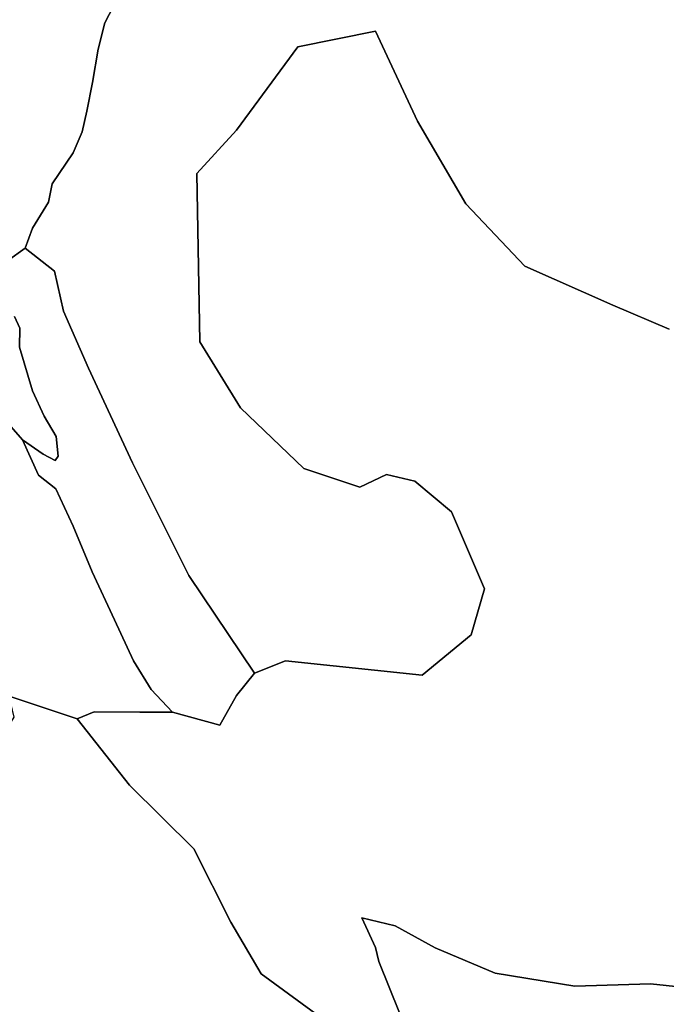
# Model space of a CAD drawing. Units: inches. Extents: x 484927 to 506257, y 6714246 to 6745589.
# Drawn here: x 495881 to 496595, y 6724961 to 6726050 of the extents above; entities that cross this region are included whole.
import ezdxf

# ---------------------------------------------------------------- set-up
doc = ezdxf.new("R2010")
doc.units = ezdxf.units.IN
doc.header["$MEASUREMENT"] = 0
doc.layers.add('DBO.Environmental_CITY_EM_2D_polygon', color=10, linetype='Continuous')

msp = doc.modelspace()

# ---------------------------------------------------------------- linework, layer by layer
at = {"layer": 'DBO.Environmental_CITY_EM_2D_polygon'}
for points in [[(496000.0316, 6726094.003), (495975.3436, 6726046.0028), (495968.1285, 6726016.9987), (495961.7462, 6725979.9962), (495955.5288, 6725948.5026), (495950.6308, 6725925.4973), (495940.4059, 6725902.502), (495917.1939, 6725867.999), (495913.442, 6725848.0031), (495895.664, 6725818.999), (495887.5913, 6725797.0035), (495868.1311, 6725782.9963)], [(496000.0316, 6726094.003), (495975.3436, 6726046.0028), (495968.1285, 6726016.9987), (495961.7462, 6725979.9962), (495955.5288, 6725948.5026), (495950.6308, 6725925.4973), (495940.4059, 6725902.502), (495917.1939, 6725867.999), (495913.442, 6725848.0031), (495895.664, 6725818.999), (495887.5913, 6725797.0035), (495868.1311, 6725782.9963)], [(496598.5562, 6725707.5017), (496536.5887, 6725733.9963), (496439.2465, 6725776.9975), (496374.0631, 6725846.0035), (496320.7538, 6725937.5049), (496274.3791, 6726037.0046), (496188.6883, 6726019.4982), (496120.9734, 6725927.4969), (496076.9736, 6725879.4967), (496080.4121, 6725693.5045), (496125.3107, 6725620.4994), (496195.0623, 6725553.503), (496256.9392, 6725532.9972), (496286.4675, 6725547.0044), (496317.6286, 6725539.4959), (496358.0909, 6725505.5028), (496394.7767, 6725420.5001), (496379.8105, 6725369.5005), (496325.8414, 6725324.9995), (496175.0332, 6725340.9963), (496140.8954, 6725327.0991), (496068.3485, 6725435.1771), (496006.0016, 6725559.9117), (495957.5903, 6725664.2605), (495929.7688, 6725727.4476), (495919.9727, 6725771.4987), (495887.5913, 6725797.0035), (495895.664, 6725818.999), (495913.442, 6725848.0031), (495917.1939, 6725867.999), (495940.4059, 6725902.502), (495950.6308, 6725925.4973), (495955.5288, 6725948.5026), (495961.7462, 6725979.9962), (495968.1285, 6726016.9987), (495975.3436, 6726046.0028), (496000.0316, 6726094.003)], [(496598.5562, 6725707.5017), (496536.5887, 6725733.9963), (496439.2465, 6725776.9975), (496374.0631, 6725846.0035), (496320.7538, 6725937.5049), (496274.3791, 6726037.0046), (496188.6883, 6726019.4982), (496120.9734, 6725927.4969), (496076.9736, 6725879.4967), (496080.4121, 6725693.5045), (496125.3107, 6725620.4994), (496195.0623, 6725553.503), (496256.9392, 6725532.9972), (496286.4675, 6725547.0044), (496317.6286, 6725539.4959), (496358.0909, 6725505.5028), (496394.7767, 6725420.5001), (496379.8105, 6725369.5005), (496325.8414, 6725324.9995), (496175.0332, 6725340.9963), (496140.8954, 6725327.0991), (496068.3485, 6725435.1771), (496006.0016, 6725559.9117), (495957.5903, 6725664.2605), (495929.7688, 6725727.4476), (495919.9727, 6725771.4987), (495887.5913, 6725797.0035), (495895.664, 6725818.999), (495913.442, 6725848.0031), (495917.1939, 6725867.999), (495940.4059, 6725902.502), (495950.6308, 6725925.4973), (495955.5288, 6725948.5026), (495961.7462, 6725979.9962), (495968.1285, 6726016.9987), (495975.3436, 6726046.0028), (496000.0316, 6726094.003)], [(496257.7967, 6724914.7431), (496148.0528, 6724994.9667), (496114.7066, 6725051.9551), (496073.6588, 6725132.9786), (496002.8765, 6725203.6642), (495944.7762, 6725276.7894), (495963.6262, 6725284.6878), (496014.2145, 6725284.1879), (496050.2241, 6725284.1179), (496102.3543, 6725269.9607), (496120.8333, 6725302.4841), (496140.8954, 6725327.0991), (496175.0332, 6725340.9963), (496325.8414, 6725324.9995), (496379.8105, 6725369.5005), (496394.7767, 6725420.5001), (496358.0909, 6725505.5028), (496317.6286, 6725539.4959), (496286.4675, 6725547.0044), (496256.9392, 6725532.9972), (496195.0623, 6725553.503), (496125.3107, 6725620.4994), (496080.4121, 6725693.5045), (496076.9736, 6725879.4967), (496120.9734, 6725927.4969), (496188.6883, 6726019.4982), (496274.3791, 6726037.0046), (496320.7538, 6725937.5049), (496374.0631, 6725846.0035), (496439.2465, 6725776.9975), (496536.5887, 6725733.9963), (496598.5562, 6725707.5017)], [(496257.7967, 6724914.7431), (496148.0528, 6724994.9667), (496114.7066, 6725051.9551), (496073.6588, 6725132.9786), (496002.8765, 6725203.6642), (495944.7762, 6725276.7894), (495963.6262, 6725284.6878), (496014.2145, 6725284.1879), (496050.2241, 6725284.1179), (496102.3543, 6725269.9607), (496120.8333, 6725302.4841), (496140.8954, 6725327.0991), (496175.0332, 6725340.9963), (496325.8414, 6725324.9995), (496379.8105, 6725369.5005), (496394.7767, 6725420.5001), (496358.0909, 6725505.5028), (496317.6286, 6725539.4959), (496286.4675, 6725547.0044), (496256.9392, 6725532.9972), (496195.0623, 6725553.503), (496125.3107, 6725620.4994), (496080.4121, 6725693.5045), (496076.9736, 6725879.4967), (496120.9734, 6725927.4969), (496188.6883, 6726019.4982), (496274.3791, 6726037.0046), (496320.7538, 6725937.5049), (496374.0631, 6725846.0035), (496439.2465, 6725776.9975), (496536.5887, 6725733.9963), (496598.5562, 6725707.5017)], [(495868.1311, 6725782.9963), (495887.5913, 6725797.0035), (495919.9727, 6725771.4987), (495929.7688, 6725727.4476), (495957.5903, 6725664.2605), (496006.0016, 6725559.9117), (496068.3485, 6725435.1771), (496140.8954, 6725327.0991), (496120.8333, 6725302.4841), (496102.3543, 6725269.9607), (496050.2241, 6725284.1179), (496026.6327, 6725309.1128), (496007.1396, 6725340.7963), (495986.0962, 6725386.1471), (495961.3999, 6725439.3763), (495940.5049, 6725489.586), (495921.3003, 6725530.9876), (495902.2854, 6725546.1245), (495884.4661, 6725584.9966), (495907.2824, 6725569.4998), (495920.8138, 6725562.5012), (495924.1286, 6725567.0003), (495921.5889, 6725588.9958), (495908.5275, 6725611.5012), (495895.5898, 6725639.4955), (495881.1595, 6725687.4958), (495881.778, 6725708.5015), (495875.808, 6725721.4988)], [(495868.1311, 6725782.9963), (495887.5913, 6725797.0035), (495919.9727, 6725771.4987), (495929.7688, 6725727.4476), (495957.5903, 6725664.2605), (496006.0016, 6725559.9117), (496068.3485, 6725435.1771), (496140.8954, 6725327.0991), (496120.8333, 6725302.4841), (496102.3543, 6725269.9607), (496050.2241, 6725284.1179), (496026.6327, 6725309.1128), (496007.1396, 6725340.7963), (495986.0962, 6725386.1471), (495961.3999, 6725439.3763), (495940.5049, 6725489.586), (495921.3003, 6725530.9876), (495902.2854, 6725546.1245), (495884.4661, 6725584.9966), (495907.2824, 6725569.4998), (495920.8138, 6725562.5012), (495924.1286, 6725567.0003), (495921.5889, 6725588.9958), (495908.5275, 6725611.5012), (495895.5898, 6725639.4955), (495881.1595, 6725687.4958), (495881.778, 6725708.5015), (495875.808, 6725721.4988)], [(495875.808, 6725721.4988), (495881.778, 6725708.5015), (495881.1595, 6725687.4958), (495895.5898, 6725639.4955), (495908.5275, 6725611.5012), (495921.5889, 6725588.9958), (495924.1286, 6725567.0003), (495920.8138, 6725562.5012), (495907.2824, 6725569.4998), (495884.4661, 6725584.9966), (495861.9715, 6725611.0013)], [(495875.808, 6725721.4988), (495881.778, 6725708.5015), (495881.1595, 6725687.4958), (495895.5898, 6725639.4955), (495908.5275, 6725611.5012), (495921.5889, 6725588.9958), (495924.1286, 6725567.0003), (495920.8138, 6725562.5012), (495907.2824, 6725569.4998), (495884.4661, 6725584.9966), (495861.9715, 6725611.0013)], [(495861.9715, 6725611.0013), (495884.4661, 6725584.9966), (495902.2854, 6725546.1245), (495921.3003, 6725530.9876), (495940.5049, 6725489.586), (495961.3999, 6725439.3763), (495986.0962, 6725386.1471), (496007.1396, 6725340.7963), (496026.6327, 6725309.1128), (496050.2241, 6725284.1179), (496014.2145, 6725284.1879), (495963.6262, 6725284.6878), (495944.7762, 6725276.7894), (495869.7473, 6725302.0042)], [(495861.9715, 6725611.0013), (495884.4661, 6725584.9966), (495902.2854, 6725546.1245), (495921.3003, 6725530.9876), (495940.5049, 6725489.586), (495961.3999, 6725439.3763), (495986.0962, 6725386.1471), (496007.1396, 6725340.7963), (496026.6327, 6725309.1128), (496050.2241, 6725284.1179), (496014.2145, 6725284.1879), (495963.6262, 6725284.6878), (495944.7762, 6725276.7894), (495869.7473, 6725302.0042)], [(495764.5468, 6724960.8737), (495725.6842, 6724982.9092), (495728.8835, 6725005.0047), (495772.0588, 6725007.0043), (495783.5865, 6725018.002), (495782.6877, 6725043.4968), (495792.8795, 6725063.5028), (495829.3097, 6725079.9994), (495836.8381, 6725093.4967), (495839.6912, 6725108.5036), (495838.3059, 6725133.9984), (495845.3808, 6725158.0035), (495850.2789, 6725180.9989), (495861.5015, 6725202.0046), (495857.9722, 6725226.4996), (495858.7473, 6725252.5043), (495875.3792, 6725278.499), (495869.7473, 6725302.0042), (495944.7762, 6725276.7894), (496002.8765, 6725203.6642), (496073.6588, 6725132.9786), (496114.7066, 6725051.9551), (496148.0528, 6724994.9667), (496257.7967, 6724914.7431)], [(495764.5468, 6724960.8737), (495725.6842, 6724982.9092), (495728.8835, 6725005.0047), (495772.0588, 6725007.0043), (495783.5865, 6725018.002), (495782.6877, 6725043.4968), (495792.8795, 6725063.5028), (495829.3097, 6725079.9994), (495836.8381, 6725093.4967), (495839.6912, 6725108.5036), (495838.3059, 6725133.9984), (495845.3808, 6725158.0035), (495850.2789, 6725180.9989), (495861.5015, 6725202.0046), (495857.9722, 6725226.4996), (495858.7473, 6725252.5043), (495875.3792, 6725278.499), (495869.7473, 6725302.0042), (495944.7762, 6725276.7894), (496002.8765, 6725203.6642), (496073.6588, 6725132.9786), (496114.7066, 6725051.9551), (496148.0528, 6724994.9667), (496257.7967, 6724914.7431)], [(496650.637, 6724976.1306), (496577.9829, 6724983.849), (496494.5184, 6724981.3795), (496406.659, 6724995.8365), (496340.2057, 6725023.6809), (496296.0822, 6725048.0759), (496259.2068, 6725056.8541), (496274.3544, 6725024.2008), (496278.098, 6725008.6839), (496300.9472, 6724951.9955)], [(496650.637, 6724976.1306), (496577.9829, 6724983.849), (496494.5184, 6724981.3795), (496406.659, 6724995.8365), (496340.2057, 6725023.6809), (496296.0822, 6725048.0759), (496259.2068, 6725056.8541), (496274.3544, 6725024.2008), (496278.098, 6725008.6839), (496300.9472, 6724951.9955)], [(496300.9472, 6724951.9955), (496278.098, 6725008.6839), (496274.3544, 6725024.2008), (496259.2068, 6725056.8541), (496296.0822, 6725048.0759), (496340.2057, 6725023.6809), (496406.659, 6724995.8365), (496494.5184, 6724981.3795), (496577.9829, 6724983.849), (496650.637, 6724976.1306)], [(496300.9472, 6724951.9955), (496278.098, 6725008.6839), (496274.3544, 6725024.2008), (496259.2068, 6725056.8541), (496296.0822, 6725048.0759), (496340.2057, 6725023.6809), (496406.659, 6724995.8365), (496494.5184, 6724981.3795), (496577.9829, 6724983.849), (496650.637, 6724976.1306)]]:
    msp.add_lwpolyline(points, dxfattribs=at)

doc.saveas('drawing.dxf')
